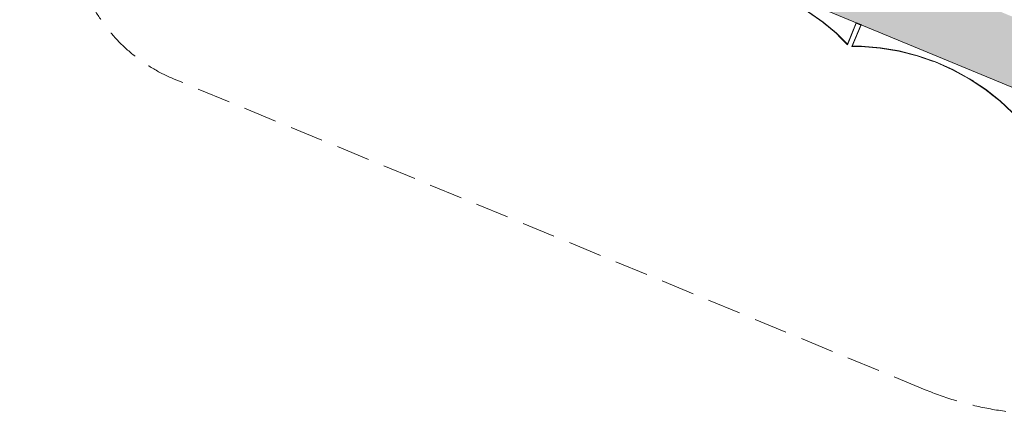
# Model space of a CAD drawing. Units: millimetres. Extents: x -53492 to 104827, y -2361 to 92849.
# Drawn here: x -7923 to -1698, y -2041 to 458 of the extents above; entities that cross this region are included whole.
import ezdxf

# ---------------------------------------------------------------- set-up
doc = ezdxf.new("R2010")
doc.units = ezdxf.units.MM
doc.header["$MEASUREMENT"] = 0
for name, pattern in [('Hidden', [317.5, 211.666667, -105.833333]), ('Hidden Line', [317.5, 211.666667, -105.833333]), ('Wipeout_Contour', [1000, 0, -1000])]:
    doc.linetypes.add(name, pattern=pattern)
for name, color, linetype, lineweight, true_color in [('0_Pen_No__87', 7, 'Continuous', 9, 0x8a8a8a), ('AR - SEINAD - välisseinad_Pen_No__87', 7, 'Continuous', 9, 0x8a8a8a), ('AR - VÄLISSEINAD VIIMISTLUS_Pen_No__166', 7, 'Continuous', 13, 0xb6b6b6), ('AR - VÄLISSEINAD VIIMISTLUS_Pen_No__174', 7, 'Continuous', 13, 0xb6b6b6), ('AR - VÄLISSEINAD VIIMISTLUS_Pen_No__87', 7, 'Continuous', 9, 0x8a8a8a)]:
    doc.layers.add(name, color=color, linetype=linetype, lineweight=lineweight, true_color=true_color)
doc.layers.add('AR - SEINAD - välisseinad', color=7, linetype='Continuous')
doc.layers.add('AR - VÄLISSEINAD VIIMISTLUS', color=7, linetype='Continuous')
pattern_1 = [(45, (0, 0), (-459.62, 459.62), []), (45, (-91.9, 91.9), (-459.62, 459.62), [])]

# ---------------------------------------------------------------- blocks, each defined once
blk = doc.blocks.new('Wall_235_1', base_point=(-18471.1, 7656.4))
at = {"layer": 'AR - SEINAD - välisseinad', "linetype": 'Continuous', "lineweight": 0, "true_color": 0x000000}
for points in [[(-8363.2, 2987.9), (7.2, -479.2), (91, -276.7), (78.2, -238.1), (-8267.5, 3218.9)], [(-8382.3, 2941.7), (-8401.5, 2895.5), (223.5, -677.1), (202.8, -614.4), (-3374.2, 867.3), (-3383.8, 844.2), (-3476.2, 882.4), (-3466.6, 905.5)], [(-8414.1, 2865), (-8425.6, 2837.3), (249.7, -756.1), (237.2, -718.5)], [(-8414.1, 2865), (237.2, -718.5), (233.9, -708.4), (-8411, 2872.4)], [(-8411, 2872.4), (233.9, -708.4), (223.5, -677.1), (-8401.5, 2895.5)], [(-3355.1, 913.5), (-3374.2, 867.3), (202.8, -614.4), (182, -551.6)]]:
    blk.add_hatch(color=18, dxfattribs=at).paths.add_polyline_path(points)
at = {"layer": 'AR - SEINAD - välisseinad_Pen_No__87', "color": 252, "linetype": 'Continuous', "lineweight": 9, "true_color": 0x8a8a8a, "flags": 128}
blk.add_lwpolyline([(-8425.6, 2837.3), (249.7, -756.1)], dxfattribs=at)
blk = doc.blocks.new('Curtain Wall_85_1')
at = {"layer": 'AR - VÄLISSEINAD VIIMISTLUS_Pen_No__166', "linetype": 'Continuous', "lineweight": 13, "true_color": 0xb6b6b6}
blk.add_hatch(color=253, dxfattribs=at).paths.add_polyline_path([(-2605.1, 426.4), (-2632.8, 437.9), (-2634, 435.1), (-2606.3, 423.6)])
at = {"layer": 'AR - VÄLISSEINAD VIIMISTLUS_Pen_No__87', "color": 252, "linetype": 'Hidden Line', "lineweight": 9, "true_color": 0x8a8a8a, "flags": 128}
for points in [[(-2690.6, 301.9), (-2759.4, 371.8), (-2843.8, 442.3), (-2933.9, 504.5), (-3029.1, 558.1), (-3128.6, 602.7), (-3231.9, 638), (-3338.2, 663.6), (-3446.7, 679.5), (-3556.7, 685.5), (-3612, 683.5)], [(-3614.1, 682), (-3558.8, 684), (-3449, 678.2), (-3340.5, 662.5), (-3234.3, 637.1), (-3131.1, 602.1), (-3031.6, 557.7), (-2936.4, 504.3), (-2846.3, 442.3), (-2761.9, 372.1), (-2690.2, 299.3)], [(-2634.1, 438.4), (-2690.6, 301.9)], [(-2632.8, 437.9), (-2634.1, 438.4)], [(-2632.8, 437.9), (-2634, 435.1)], [(-2605.1, 426.4), (-2632.8, 437.9)], [(-2690.2, 299.3), (-2634, 435.1)], [(-2606.3, 423.6), (-2662.5, 287.8)], [(-2660.3, 289.3), (-2603.7, 425.8)], [(-2634, 435.1), (-2606.3, 423.6)], [(-2606.3, 423.6), (-2605.1, 426.4)], [(-2603.7, 425.8), (-2605.1, 426.4)], [(-2662.5, 287.8), (-2602.6, 287.9), (-2483.1, 278.2), (-2364.9, 258.4), (-2248.7, 228.8), (-2135.4, 189.7), (-2025.8, 141.1), (-1920.7, 83.6), (-1820.7, 17.5), (-1726.6, -56.8), (-1646.3, -133.1)], [(-1646.8, -130.5), (-1723.9, -57.1), (-1818, 17.4), (-1918, 83.7), (-2023.2, 141.5), (-2132.8, 190.2), (-2246.1, 229.6), (-2362.4, 259.4), (-2480.7, 279.4), (-2600.3, 289.3), (-2660.3, 289.3)]]:
    blk.add_lwpolyline(points, dxfattribs=at)
at = {"color": 254, "linetype": 'Wipeout_Contour', "lineweight": 0, "ltscale": 55896.074729}
blk.add_wipeout([(-1726.6, -56.8), (-1646.3, -133.1), (-1588.9, 5.4), (-1590.2, 6), (-1646.8, -130.5), (-1723.9, -57.1), (-1818, 17.4), (-1918, 83.7), (-2023.2, 141.5), (-2132.8, 190.2), (-2246.1, 229.6), (-2362.4, 259.4), (-2480.7, 279.4), (-2600.3, 289.3), (-2660.3, 289.3), (-2603.7, 425.8), (-2605.1, 426.4), (-2662.5, 287.8), (-2602.6, 287.9), (-2483.1, 278.2), (-2364.9, 258.4), (-2248.7, 228.8), (-2135.4, 189.7), (-2025.8, 141.1), (-1920.7, 83.6), (-1820.7, 17.5)], dxfattribs=at).dxf.layer = 'AR - VÄLISSEINAD VIIMISTLUS'
at = {"layer": 'AR - VÄLISSEINAD VIIMISTLUS_Pen_No__174', "linetype": 'Continuous', "lineweight": 13, "true_color": 0xb6b6b6}
h = blk.add_hatch(dxfattribs=at)
h.set_pattern_fill('Insulation_0001', color=253, style=0, pattern_type=2)
h.set_pattern_definition(pattern_1)
h.paths.add_polyline_path([(-1726.6, -56.8), (-1646.3, -133.1), (-1588.9, 5.4), (-1590.2, 6), (-1646.8, -130.5), (-1723.9, -57.1), (-1818, 17.4), (-1918, 83.7), (-2023.2, 141.5), (-2132.8, 190.2), (-2246.1, 229.6), (-2362.4, 259.4), (-2480.7, 279.4), (-2600.3, 289.3), (-2660.3, 289.3), (-2603.7, 425.8), (-2605.1, 426.4), (-2662.5, 287.8), (-2602.6, 287.9), (-2483.1, 278.2), (-2364.9, 258.4), (-2248.7, 228.8), (-2135.4, 189.7), (-2025.8, 141.1), (-1920.7, 83.6), (-1820.7, 17.5)])
at = {"color": 254, "linetype": 'Wipeout_Contour', "lineweight": 0, "ltscale": 82903.76019}
blk.add_wipeout([(-2761.9, 372.1), (-2690.2, 299.3), (-2632.8, 437.9), (-2634.1, 438.4), (-2690.6, 301.9), (-2759.4, 371.8), (-2843.8, 442.3), (-2933.9, 504.5), (-3029.1, 558.1), (-3128.6, 602.7), (-3231.9, 638), (-3338.2, 663.6), (-3446.7, 679.5), (-3556.7, 685.5), (-3612, 683.5), (-3555.5, 820), (-3556.7, 820.6), (-3614.1, 682), (-3558.8, 684), (-3449, 678.2), (-3340.5, 662.5), (-3234.3, 637.1), (-3131.1, 602.1), (-3031.6, 557.7), (-2936.4, 504.3), (-2846.3, 442.3)], dxfattribs=at).dxf.layer = 'AR - VÄLISSEINAD VIIMISTLUS'
at = {"layer": 'AR - VÄLISSEINAD VIIMISTLUS_Pen_No__174', "linetype": 'Continuous', "lineweight": 13, "true_color": 0xb6b6b6}
h = blk.add_hatch(dxfattribs=at)
h.set_pattern_fill('Insulation_0001', color=253, style=0, pattern_type=2)
h.set_pattern_definition(pattern_1)
h.paths.add_polyline_path([(-2761.9, 372.1), (-2690.2, 299.3), (-2632.8, 437.9), (-2634.1, 438.4), (-2690.6, 301.9), (-2759.4, 371.8), (-2843.8, 442.3), (-2933.9, 504.5), (-3029.1, 558.1), (-3128.6, 602.7), (-3231.9, 638), (-3338.2, 663.6), (-3446.7, 679.5), (-3556.7, 685.5), (-3612, 683.5), (-3555.5, 820), (-3556.7, 820.6), (-3614.1, 682), (-3558.8, 684), (-3449, 678.2), (-3340.5, 662.5), (-3234.3, 637.1), (-3131.1, 602.1), (-3031.6, 557.7), (-2936.4, 504.3), (-2846.3, 442.3)])
at = {"layer": 'AR - VÄLISSEINAD VIIMISTLUS_Pen_No__87', "color": 252, "linetype": 'Continuous', "lineweight": 9, "true_color": 0x8a8a8a}
for p, q in [((-2634.1, 438.4), (-2690.6, 301.9)), ((-2634.1, 438.4), (-2632.8, 437.9)), ((-2632.8, 437.9), (-2634, 435.1)), ((-2632.8, 437.9), (-2605.1, 426.4)), ((-2634, 435.1), (-2690.2, 299.3)), ((-2606.3, 423.6), (-2662.5, 287.8)), ((-2603.7, 425.8), (-2660.3, 289.3)), ((-2634, 435.1), (-2606.3, 423.6)), ((-2605.1, 426.4), (-2606.3, 423.6)), ((-2605.1, 426.4), (-2603.7, 425.8))]:
    blk.add_line(p, q, dxfattribs=at)
at = {"layer": 'AR - VÄLISSEINAD VIIMISTLUS_Pen_No__87', "color": 252, "linetype": 'Continuous', "lineweight": 9, "true_color": 0x8a8a8a, "flags": 128}
for points in [[(-2690.6, 301.9), (-2759.4, 371.8), (-2843.8, 442.3), (-2933.9, 504.5), (-3029.1, 558.1), (-3128.6, 602.7), (-3231.9, 638), (-3338.2, 663.6), (-3446.7, 679.5), (-3556.7, 685.5), (-3612, 683.5)], [(-2690.2, 299.3), (-2761.9, 372.1), (-2846.3, 442.3), (-2936.4, 504.3), (-3031.6, 557.7), (-3131.1, 602.1), (-3234.3, 637.1), (-3340.5, 662.5), (-3449, 678.2), (-3558.8, 684), (-3614.1, 682)], [(-1646.3, -133.1), (-1726.6, -56.8), (-1820.7, 17.5), (-1920.7, 83.6), (-2025.8, 141.1), (-2135.4, 189.7), (-2248.7, 228.8), (-2364.9, 258.4), (-2483.1, 278.2), (-2602.6, 287.9), (-2662.5, 287.8)], [(-1646.8, -130.5), (-1723.9, -57.1), (-1818, 17.4), (-1918, 83.7), (-2023.2, 141.5), (-2132.8, 190.2), (-2246.1, 229.6), (-2362.4, 259.4), (-2480.7, 279.4), (-2600.3, 289.3), (-2660.3, 289.3)]]:
    blk.add_lwpolyline(points, dxfattribs=at)

msp = doc.modelspace()

# ---------------------------------------------------------------- linework, layer by layer
at = {"layer": '0_Pen_No__87', "color": 252, "linetype": 'Hidden', "lineweight": 9, "true_color": 0x8a8a8a}
msp.add_line((-2198.7, -1885), (-6947.2, 81.9), dxfattribs=at)
for centre, radius, start, end in [((-6548.1, 1045.4), 1043, 185.22938, 247.5), ((-1412.9, 20.5), 2061.2, 247.58793, 337.64031)]:
    msp.add_arc(centre, radius, start, end, dxfattribs=at)

# ---------------------------------------------------------------- block references
at = {"layer": 'AR - SEINAD - välisseinad', "color": 252, "lineweight": 9, "true_color": 0x8a8a8a}
msp.add_blockref('Wall_235_1', (-18471.1, 7656.4), dxfattribs=at)

# ---------------------------------------------------------------- next in the draw order: block references
at = {"layer": 'AR - VÄLISSEINAD VIIMISTLUS', "linetype": 'Continuous', "lineweight": 0}
msp.add_blockref('Curtain Wall_85_1', (0, 0), dxfattribs=at)

doc.saveas('drawing.dxf')
